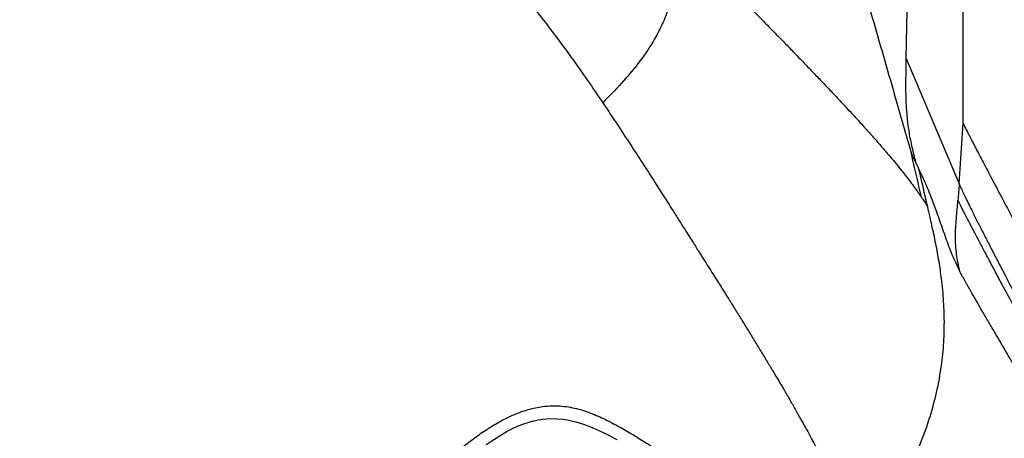
# Model space of a CAD drawing. Extents: x 831 to 911, y 781 to 934.
# Drawn here: x 888 to 903, y 818 to 824 of the extents above; entities that cross this region are included whole.
import ezdxf

# ---------------------------------------------------------------- set-up
doc = ezdxf.new("R2010")
doc.units = 0
doc.header["$MEASUREMENT"] = 0
doc.layers.add('1', color=4, linetype='Continuous')

# ---------------------------------------------------------------- blocks, each defined once
blk = doc.blocks.new('2023 SOVEREIGN HL')
at = {"layer": '1', "color": 3, "linetype": 'Continuous', "lineweight": 25}
for p, q in [((71.099, 26.262), (71.099, 29.241)), ((70.268, 27.212), (71.042, 25.376)), ((71.042, 25.376), (71.099, 26.262))]:
    blk.add_line(p, q, dxfattribs=at)
at = {"layer": '1', "color": 3, "linetype": 'Continuous', "lineweight": 25, "flags": 128}
for points in [[(70.268, 27.212), (70.278, 27.675), (70.288, 28.139)], [(64.118, 21.556), (64.36, 21.714), (64.425, 21.751), (64.504, 21.791), (64.576, 21.823), (64.652, 21.854), (64.685, 21.866), (64.716, 21.876), (64.746, 21.885), (64.773, 21.893), (64.799, 21.899), (64.808, 21.902), (64.838, 21.909), (64.88, 21.917), (64.91, 21.922), (64.942, 21.926), (64.997, 21.932), (65.069, 21.936), (65.156, 21.934), (65.239, 21.926), (65.306, 21.916), (65.387, 21.899), (65.432, 21.888), (65.544, 21.853), (65.645, 21.815), (65.757, 21.767), (65.859, 21.718), (65.903, 21.696), (65.946, 21.674), (65.989, 21.651), (66.031, 21.628)]]:
    blk.add_lwpolyline(points, dxfattribs=at)
at = {"layer": '1', "color": 3, "linetype": 'Continuous', "lineweight": 25}
for points, knots in [([(57.287, 33.888), (57.521, 33.776), (57.987, 33.553), (58.673, 33.186), (59.345, 32.78), (59.958, 32.369), (60.516, 31.967), (61.024, 31.581), (61.528, 31.179), (61.99, 30.793), (62.41, 30.429), (62.787, 30.09), (63.129, 29.771), (63.435, 29.475), (63.705, 29.204), (63.968, 28.93), (64.222, 28.654), (64.464, 28.379), (64.693, 28.106), (64.908, 27.836), (65.134, 27.542), (65.366, 27.225), (65.603, 26.889), (65.75, 26.672), (65.824, 26.563)], [0, 0, 0, 0, 0.069248, 0.138223, 0.208555, 0.278626, 0.333992, 0.388848, 0.444237, 0.499402, 0.541587, 0.58382, 0.625911, 0.657498, 0.689057, 0.720532, 0.751907, 0.783133, 0.814215, 0.845202, 0.876158, 0.917444, 0.958729, 1, 1, 1, 1]), ([(66.962, 28.958), (66.958, 28.88), (66.95, 28.724), (66.923, 28.486), (66.878, 28.241), (66.809, 27.994), (66.718, 27.758), (66.609, 27.538), (66.486, 27.335), (66.319, 27.103), (66.099, 26.844), (65.916, 26.657), (65.824, 26.563)], [0, 0, 0, 0, 0.099853, 0.200981, 0.302781, 0.40448, 0.505426, 0.588744, 0.67136, 0.753501, 0.876485, 1, 1, 1, 1]), ([(66.962, 28.958), (67.022, 28.901), (67.145, 28.783), (67.321, 28.612), (67.494, 28.443), (67.656, 28.281), (67.816, 28.121), (67.978, 27.959), (68.137, 27.797), (68.296, 27.635), (68.446, 27.482), (68.6, 27.323), (68.748, 27.169), (68.893, 27.018), (69.032, 26.873), (69.162, 26.736), (69.283, 26.607), (69.392, 26.49), (69.494, 26.38), (69.587, 26.279), (69.661, 26.196), (69.722, 26.129), (69.773, 26.072), (69.826, 26.012), (69.88, 25.95), (69.93, 25.892), (69.975, 25.84), (70.031, 25.774), (70.105, 25.685), (70.184, 25.589), (70.258, 25.495), (70.324, 25.409), (70.388, 25.323), (70.443, 25.247), (70.476, 25.199), (70.491, 25.177)], [0, 0, 0, 0, 0.033645, 0.069346, 0.103625, 0.138051, 0.170656, 0.206018, 0.24416, 0.277696, 0.315668, 0.350168, 0.389734, 0.426376, 0.461861, 0.499692, 0.532752, 0.564677, 0.595464, 0.625048, 0.651607, 0.667933, 0.685283, 0.703659, 0.723061, 0.743492, 0.75884, 0.774151, 0.808426, 0.848098, 0.87441, 0.909613, 0.942496, 0.972628, 1, 1, 1, 1]), ([(69.709, 28.021), (69.818, 27.645), (70.031, 26.91), (70.24, 26.174), (70.343, 25.815)], [0, 0, 0, 0, 0.511549, 1, 1, 1, 1]), ([(70.265, 27.038), (70.265, 27.08), (70.265, 27.159), (70.268, 27.235), (70.269, 27.271)], [0, 0, 0, 0, 0.5261443, 1, 1, 1, 1]), ([(70.417, 25.664), (70.407, 25.701), (70.388, 25.773), (70.361, 25.882), (70.337, 25.988), (70.317, 26.096), (70.299, 26.204), (70.286, 26.315), (70.276, 26.423), (70.269, 26.532), (70.265, 26.641), (70.263, 26.755), (70.263, 26.87), (70.264, 26.978), (70.266, 27.092), (70.267, 27.168), (70.268, 27.212)], [0, 0, 0, 0, 0.075389, 0.143828, 0.215633, 0.284638, 0.35486, 0.426226, 0.498809, 0.564078, 0.634224, 0.70929, 0.78146, 0.854416, 0.915504, 1, 1, 1, 1]), ([(65.824, 26.563), (65.901, 26.448), (66.049, 26.227), (66.249, 25.919), (66.428, 25.644), (66.585, 25.399), (66.721, 25.186), (66.837, 25.004), (66.936, 24.849), (67.02, 24.716), (67.09, 24.605), (67.137, 24.531), (67.166, 24.486), (67.179, 24.464), (67.192, 24.444), (67.203, 24.426), (67.215, 24.407), (67.235, 24.376), (67.313, 24.252), (67.425, 24.074), (67.559, 23.86), (67.667, 23.689), (67.769, 23.525), (67.869, 23.363), (67.969, 23.202), (68.066, 23.042), (68.161, 22.886), (68.252, 22.737), (68.336, 22.596), (68.416, 22.461), (68.497, 22.324), (68.58, 22.181), (68.661, 22.038), (68.738, 21.903), (68.807, 21.777), (68.87, 21.661), (68.919, 21.569), (68.959, 21.493), (68.991, 21.431), (69.024, 21.367), (69.056, 21.305), (69.086, 21.246), (69.126, 21.164), (69.175, 21.063), (69.234, 20.939), (69.288, 20.821), (69.337, 20.709), (69.367, 20.639), (69.381, 20.606)], [0, 0, 0, 0, 0.041804, 0.08035, 0.115651, 0.147733, 0.176612, 0.200861, 0.222271, 0.240831, 0.256537, 0.269388, 0.272837, 0.276005, 0.278891, 0.281495, 0.283818, 0.286905, 0.295033, 0.338254, 0.366075, 0.392761, 0.418317, 0.444099, 0.470926, 0.498203, 0.524538, 0.551271, 0.576902, 0.600037, 0.625508, 0.653317, 0.681556, 0.708846, 0.734441, 0.758341, 0.780545, 0.792783, 0.807103, 0.821087, 0.834733, 0.848043, 0.861015, 0.890255, 0.917617, 0.94774, 0.975201, 1, 1, 1, 1]), ([(71.099, 26.262), (71.104, 26.251), (71.114, 26.23), (71.139, 26.18), (71.17, 26.12), (71.221, 26.021), (71.299, 25.871), (71.41, 25.658), (71.54, 25.411), (71.69, 25.128), (71.857, 24.811), (71.975, 24.588), (72.037, 24.471)], [0, 0, 0, 0, 0.04249, 0.086326, 0.132089, 0.180165, 0.284122, 0.399748, 0.528239, 0.670844, 0.82843, 1, 1, 1, 1]), ([(70.491, 25.177), (70.466, 25.283), (70.417, 25.496), (70.367, 25.709), (70.343, 25.815)], [0, 0, 0, 0, 0.501978, 1, 1, 1, 1]), ([(70.343, 25.815), (70.355, 25.789), (70.38, 25.739), (70.405, 25.689), (70.417, 25.664)], [0, 0, 0, 0, 0.499998, 1, 1, 1, 1]), ([(70.417, 25.664), (70.423, 25.651), (70.435, 25.626), (70.447, 25.602), (70.453, 25.589)], [0, 0, 0, 0, 0.500002, 1, 1, 1, 1]), ([(70.581, 25.039), (70.559, 25.133), (70.517, 25.316), (70.474, 25.5), (70.453, 25.589)], [0, 0, 0, 0, 0.511958, 1, 1, 1, 1]), ([(70.453, 25.589), (70.492, 25.506), (70.569, 25.338), (70.666, 25.088), (70.755, 24.838), (70.842, 24.589), (70.931, 24.341), (71.012, 24.174), (71.052, 24.09)], [0, 0, 0, 0, 0.165777, 0.331558, 0.501344, 0.669011, 0.834554, 1, 1, 1, 1]), ([(71.042, 25.376), (71.039, 25.336), (71.034, 25.256), (71.028, 25.176), (71.025, 25.135)], [0, 0, 0, 0, 0.500188, 1, 1, 1, 1]), ([(71.042, 25.376), (71.05, 25.357), (71.066, 25.32), (71.1, 25.246), (71.14, 25.163), (71.192, 25.057), (71.257, 24.925), (71.338, 24.766), (71.423, 24.599), (71.513, 24.424), (71.605, 24.245), (71.718, 24.028), (71.849, 23.777), (71.951, 23.584), (72.001, 23.49)], [0, 0, 0, 0, 0.063454, 0.124968, 0.184706, 0.244877, 0.330646, 0.414154, 0.499867, 0.582952, 0.667158, 0.74989, 0.878015, 1, 1, 1, 1]), ([(70.491, 25.177), (70.507, 25.153), (70.538, 25.106), (70.567, 25.061), (70.581, 25.039)], [0, 0, 0, 0, 0.499957, 1, 1, 1, 1]), ([(71.052, 24.09), (71.034, 24.174), (70.999, 24.34), (70.983, 24.602), (71, 24.868), (71.017, 25.046), (71.025, 25.135)], [0, 0, 0, 0, 0.249425, 0.497428, 0.747592, 1, 1, 1, 1]), ([(71.987, 23.309), (71.933, 23.41), (71.826, 23.611), (71.69, 23.867), (71.576, 24.08), (71.482, 24.257), (71.393, 24.425), (71.31, 24.583), (71.233, 24.728), (71.165, 24.859), (71.106, 24.972), (71.058, 25.068), (71.036, 25.113), (71.025, 25.135)], [0, 0, 0, 0, 0.129747, 0.257057, 0.341685, 0.426116, 0.511263, 0.594972, 0.67722, 0.759242, 0.840432, 0.919796, 1, 1, 1, 1]), ([(69.763, 20.261), (69.816, 20.342), (69.918, 20.498), (70.059, 20.731), (70.188, 20.96), (70.305, 21.187), (70.437, 21.471), (70.572, 21.813), (70.693, 22.218), (70.772, 22.603), (70.815, 22.968), (70.829, 23.312), (70.819, 23.652), (70.793, 23.918), (70.767, 24.112), (70.747, 24.238), (70.725, 24.367), (70.7, 24.5), (70.672, 24.635), (70.643, 24.765), (70.613, 24.899), (70.593, 24.989), (70.581, 25.039)], [0, 0, 0, 0, 0.052933, 0.102721, 0.151125, 0.199152, 0.245442, 0.327598, 0.408646, 0.48991, 0.559682, 0.629848, 0.700613, 0.770949, 0.797911, 0.824712, 0.85247, 0.881118, 0.91156, 0.940953, 0.96689, 1, 1, 1, 1]), ([(72.075, 22.297), (72.048, 22.346), (71.993, 22.447), (71.911, 22.597), (71.828, 22.745), (71.736, 22.905), (71.637, 23.075), (71.533, 23.25), (71.436, 23.415), (71.347, 23.567), (71.269, 23.704), (71.213, 23.802), (71.175, 23.869), (71.151, 23.912), (71.129, 23.952), (71.108, 23.989), (71.088, 24.024), (71.069, 24.058), (71.058, 24.079), (71.052, 24.09)], [0, 0, 0, 0, 0.05944, 0.121502, 0.182173, 0.244658, 0.326845, 0.409475, 0.493476, 0.577126, 0.660916, 0.745017, 0.781508, 0.817778, 0.853707, 0.889524, 0.92612, 0.962712, 1, 1, 1, 1]), ([(59.697, 11.81), (59.659, 11.874), (59.585, 11.999), (59.466, 12.197), (59.345, 12.398), (59.217, 12.605), (59.082, 12.82), (58.965, 13.004), (58.87, 13.152), (58.8, 13.261), (58.741, 13.353), (58.692, 13.428), (58.658, 13.481), (58.625, 13.533), (58.591, 13.586), (58.55, 13.649), (58.507, 13.717), (58.467, 13.782), (58.426, 13.848), (58.384, 13.916), (58.342, 13.988), (58.303, 14.054), (58.27, 14.114), (58.235, 14.177), (58.199, 14.246), (58.16, 14.326), (58.123, 14.408), (58.088, 14.494), (58.052, 14.594), (58.019, 14.709), (57.993, 14.848), (57.981, 15), (57.99, 15.164), (58.02, 15.337), (58.076, 15.518), (58.158, 15.705), (58.254, 15.881), (58.358, 16.043), (58.461, 16.188), (58.568, 16.328), (58.677, 16.461), (58.858, 16.673), (59.116, 16.956), (59.447, 17.305), (59.768, 17.638), (60.083, 17.96), (60.396, 18.278), (60.755, 18.64), (61.162, 19.047), (61.611, 19.493), (62.052, 19.926), (62.397, 20.261), (62.652, 20.506), (62.819, 20.665), (62.985, 20.823), (63.149, 20.976), (63.308, 21.122), (63.458, 21.256), (63.606, 21.384), (63.76, 21.511), (63.93, 21.643), (64.112, 21.771), (64.292, 21.881), (64.464, 21.969), (64.607, 22.029), (64.733, 22.07), (64.839, 22.096), (64.957, 22.116), (65.087, 22.126), (65.223, 22.121), (65.351, 22.103), (65.471, 22.076), (65.588, 22.04), (65.701, 21.996), (65.81, 21.948), (65.915, 21.897), (66.016, 21.844), (66.115, 21.789), (66.213, 21.732), (66.312, 21.672), (66.414, 21.609), (66.523, 21.541), (66.629, 21.473), (66.732, 21.407), (66.83, 21.344), (66.942, 21.271), (67.064, 21.192), (67.194, 21.108), (67.323, 21.025), (67.408, 20.972), (67.451, 20.944)], [0, 0, 0, 0, 0.027301, 0.053121, 0.078194, 0.103378, 0.128253, 0.15259, 0.164549, 0.175804, 0.187213, 0.19287, 0.198697, 0.203314, 0.20821, 0.214519, 0.221846, 0.227826, 0.233127, 0.240318, 0.246837, 0.252707, 0.257948, 0.26258, 0.269212, 0.275503, 0.282195, 0.289138, 0.295571, 0.304703, 0.314219, 0.324025, 0.333938, 0.34391, 0.353958, 0.36415, 0.374482, 0.382686, 0.390778, 0.398559, 0.40615, 0.413378, 0.435014, 0.455518, 0.475001, 0.494018, 0.51285, 0.531597, 0.55875, 0.585774, 0.611811, 0.637107, 0.647001, 0.656901, 0.666552, 0.67625, 0.685784, 0.694239, 0.702403, 0.711142, 0.720502, 0.73086, 0.741309, 0.749946, 0.758844, 0.764824, 0.770839, 0.776825, 0.7853, 0.794212, 0.802559, 0.810658, 0.819347, 0.828207, 0.836704, 0.845565, 0.854235, 0.862519, 0.871572, 0.880723, 0.88994, 0.900577, 0.912161, 0.921393, 0.931563, 0.942271, 0.95674, 0.970472, 0.985143, 1, 1, 1, 1])]:
    blk.add_open_spline(points, degree=3, knots=knots, dxfattribs=at)

msp = doc.modelspace()

# ---------------------------------------------------------------- block references
at = {"layer": '1'}
msp.add_blockref('2023 SOVEREIGN HL', (831.041, 796.453), dxfattribs=at)

doc.saveas('drawing.dxf')
